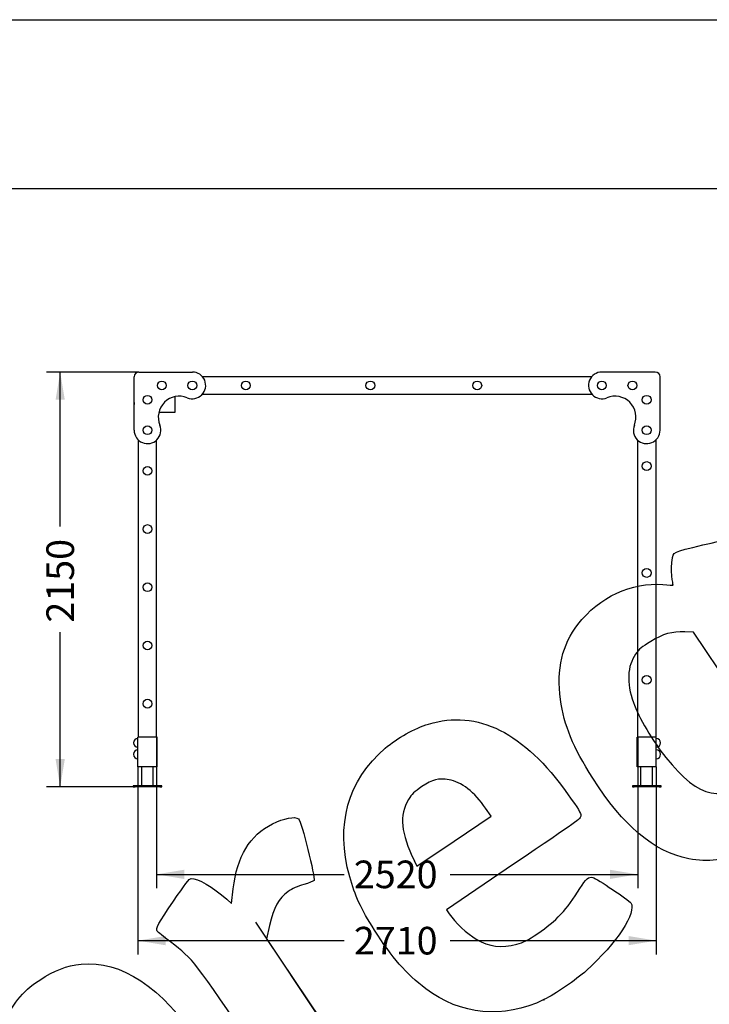
# Model space of a CAD drawing. Units: millimetres. Extents: x 0 to 291, y 0 to 204.
# Drawn here: x 118 to 196, y 92 to 204 of the extents above; entities that cross this region are included whole.
import ezdxf
from ezdxf.enums import TextEntityAlignment as Align

# ---------------------------------------------------------------- set-up
doc = ezdxf.new("R2010")
doc.units = ezdxf.units.MM
doc.layers.add('Predeterminado', color=7, linetype='Continuous')
doc.styles.add('SEACAD_Arial', font='arial.ttf')
doc.dimstyles.new('ISO', dxfattribs={"dimtxt": 3.125, "dimasz": 3.125, "dimexe": 1.5625, "dimexo": 0, "dimgap": 0.78125, "dimtad": 0, "dimdec": 0, "dimlfac": 145.077723, "dimtxsty": 'SEACAD_Arial', "dimblk1": '_SE_FILLED', "dimblk2": '_SE_FILLED', "dimsah": 1, "dimcen": 1.5625, "dimadec": 1, "dimazin": 0, "dimtfac": 0.5, "dimtmove": 0, "dimatfit": 3, "dimfxl": 1, "dimarcsym": 0})

# ---------------------------------------------------------------- blocks, each defined once
blk = doc.blocks.new('A$C2BEF5C60')
at = {"color": 7, "linetype": 'Continuous'}
for p, q in [((30, 2172.5), (310, 2172.5)), ((2735, 2172.5), (2455, 2172.5)), ((5, 1867.5), (5, 2147.5)), ((361.4, 2150), (2403.6, 2150)), ((2760, 1867.5), (2760, 2147.5)), ((217.5, 2043.4), (217.5, 1960)), ((2403.6, 2055), (361.4, 2055)), ((217.5, 1960), (134.1, 1960)), ((27.5, 260), (27.5, 1816.1)), ((122.5, 260), (122.5, 1816.1)), ((2642.5, 1816.1), (2642.5, 260)), ((2737.5, 1816.1), (2737.5, 260)), ((25, 105), (25, 260)), ((125, 260), (25, 260)), ((125, 105), (125, 260)), ((2640, 105), (2640, 260)), ((2740, 260), (2640, 260)), ((2740, 105), (2740, 260)), ((125, 105), (25, 105)), ((45, 5), (45, 105)), ((105, 5), (105, 105)), ((2740, 105), (2640, 105)), ((2660, 5), (2660, 105)), ((2720, 5), (2720, 105)), ((0, 5), (0, 0)), ((10, 5), (0, 5)), ((0, 0), (10, 0)), ((140, 5), (10, 5)), ((140, 0), (10, 0)), ((150, 5), (140, 5)), ((140, 0), (150, 0)), ((150, 0), (150, 5)), ((2615, 5), (2615, 0)), ((2625, 5), (2615, 5)), ((2615, 0), (2625, 0)), ((2755, 5), (2625, 5)), ((2755, 0), (2625, 0)), ((2765, 5), (2755, 5)), ((2755, 0), (2765, 0)), ((2765, 0), (2765, 5))]:
    blk.add_line(p, q, dxfattribs=at)
for centre in [(150, 2102.5), (310, 2102.5), (590, 2102.5), (1242.5, 2102.5), (1802.5, 2102.5), (2455, 2102.5), (2615, 2102.5), (75, 2027.5), (2690, 2027.5), (75, 1867.5), (2690, 1867.5), (2690, 1680), (75, 1655), (75, 1350), (2690, 1120), (75, 1045), (75, 740), (2690, 560), (75, 435)]:
    blk.add_circle(centre, 23, dxfattribs=at)
for centre, radius, start, end in [((30, 2147.5), 25, 90, 180), ((310, 2102.5), 70, 247.6064, 90), ((2455, 2102.5), 70, 90, 292.3936), ((2735, 2147.5), 25, 0, 90), ((27.5, 2007.5), 23, 168.0313, 191.9687), ((241.4, 1936.1), 110, 67.6064, 202.3936), ((2523.6, 1936.1), 110, 337.6064, 112.3936), ((75, 1867.5), 70, 180, 22.3936), ((2690, 1867.5), 70, 157.6064, 0), ((25, 230), 23, 90, 270), ((2740, 230), 23, 270, 90), ((25, 170), 23, 90, 270), ((2740, 170), 23, 270, 90)]:
    blk.add_arc(centre, radius, start, end, dxfattribs=at)
blk = doc.blocks.new('DMBLK21')
at = {"layer": 'Predeterminado', "linetype": 'Continuous'}
for points in [[(136.14, 106.67), (136.14, 107.71), (133.01, 107.19)], [(184.32, 106.67), (187.45, 107.19), (184.32, 107.71)]]:
    blk.add_hatch(color=7, dxfattribs=at).paths.add_polyline_path(points)
at = {"layer": 'Predeterminado', "color": 7, "linetype": 'Continuous'}
for p, q in [((133.01, 122.72), (133.01, 105.63)), ((187.45, 122.72), (187.45, 105.63)), ((133.01, 107.19), (154.25, 107.19)), ((166.22, 107.19), (187.45, 107.19))]:
    blk.add_line(p, q, dxfattribs=at)
at = {"layer": 'Predeterminado', "color": 7, "linetype": 'Continuous', "style": 'SEACAD_Arial'}
blk.add_text('2520', height=3.125, dxfattribs=at).set_placement((155.34, 108.75), align=Align.TOP_LEFT)
blk = doc.blocks.new('_SE_FILLED')
at = {"color": 0}
blk.add_line((0, 0), (-1, 0), dxfattribs=at)
blk.add_solid([(0, 0), (-1, -0.1665), (-1, 0.1665), (0, 0)], dxfattribs=at)
blk = doc.blocks.new('DMBLK22')
at = {"layer": 'Predeterminado', "linetype": 'Continuous'}
for points in [[(134.03, 99.17), (134.03, 100.21), (130.91, 99.69)], [(186.43, 99.17), (189.55, 99.69), (186.43, 100.21)]]:
    blk.add_hatch(color=7, dxfattribs=at).paths.add_polyline_path(points)
at = {"layer": 'Predeterminado', "color": 7, "linetype": 'Continuous'}
for p, q in [((130.91, 119.37), (130.91, 98.13)), ((189.55, 119.37), (189.55, 98.13)), ((130.91, 99.69), (154.25, 99.69)), ((166.22, 99.69), (189.55, 99.69))]:
    blk.add_line(p, q, dxfattribs=at)
at = {"layer": 'Predeterminado', "color": 7, "linetype": 'Continuous', "style": 'SEACAD_Arial'}
blk.add_text('2710', height=3.125, dxfattribs=at).set_placement((155.34, 101.25), align=Align.TOP_LEFT)
blk = doc.blocks.new('DMBLK23')
at = {"layer": 'Predeterminado', "linetype": 'Continuous'}
for points in [[(121.59, 160.91), (122.63, 160.91), (122.11, 164.03)], [(121.59, 120.23), (122.11, 117.11), (122.63, 120.23)]]:
    blk.add_hatch(color=7, dxfattribs=at).paths.add_polyline_path(points)
at = {"layer": 'Predeterminado', "color": 7, "linetype": 'Continuous'}
for p, q in [((131.02, 164.03), (120.55, 164.03)), ((122.11, 146.55), (122.11, 164.03)), ((122.11, 117.11), (122.11, 134.58)), ((130.58, 117.11), (120.55, 117.11))]:
    blk.add_line(p, q, dxfattribs=at)
at = {"layer": 'Predeterminado', "color": 7, "linetype": 'Continuous', "style": 'SEACAD_Arial'}
blk.add_text('2150', height=3.125, rotation=90, dxfattribs=at).set_placement((120.55, 135.68), align=Align.TOP_LEFT)
blk = doc.blocks.new('SE321')
at = {"color": 7, "linetype": 'Continuous'}
for p, q in [((193.78, 134.61), (192.79, 134.63)), ((198.03, 128.27), (193.78, 134.61)), ((202.29, 121.94), (198.03, 128.27)), ((201.95, 120.98), (202.29, 121.94))]:
    blk.add_line(p, q, dxfattribs=at)
blk = doc.blocks.new('SE320')
blk.add_blockref('SE321', (0, 0))
blk = doc.blocks.new('SE339')
at = {"color": 7, "linetype": 'Continuous'}
for p, q in [((173.41, 108.33), (165.83, 103.19)), ((165.83, 103.19), (166.13, 102.73))]:
    blk.add_line(p, q, dxfattribs=at)
blk = doc.blocks.new('SE338')
blk.add_blockref('SE339', (0, 0))
blk = doc.blocks.new('SE341')
at = {"color": 7, "linetype": 'Continuous'}
blk.add_point((176.85, 93.01), dxfattribs=at)
blk = doc.blocks.new('SE340')
blk.add_blockref('SE341', (0, 0))
blk = doc.blocks.new('SE343')
at = {"color": 7, "linetype": 'Continuous'}
for p, q in [((166.67, 110.94), (170.86, 113.76)), ((170.86, 113.76), (170.24, 114.67)), ((170.24, 114.67), (170.24, 114.67)), ((162.48, 108.13), (166.67, 110.94)), ((162.18, 108.74), (162.48, 108.13))]:
    blk.add_line(p, q, dxfattribs=at)
blk = doc.blocks.new('SE342')
blk.add_blockref('SE343', (0, 0))
blk = doc.blocks.new('SE361')
at = {"color": 7, "linetype": 'Continuous'}
for p, q in [((141.5, 103.9), (141.69, 105.55)), ((140.96, 104.37), (141.5, 103.9))]:
    blk.add_line(p, q, dxfattribs=at)
blk = doc.blocks.new('SE360')
blk.add_blockref('SE361', (0, 0))
blk = doc.blocks.new('SE363')
at = {"color": 7, "linetype": 'Continuous'}
for p, q in [((144.22, 101.77), (161.79, 75.43)), ((145.81, 101.4), (145.47, 99.91)), ((145.47, 99.91), (151.62, 90.68)), ((157.77, 81.46), (154.52, 79.23))]:
    blk.add_line(p, q, dxfattribs=at)
blk = doc.blocks.new('SE362')
blk.add_blockref('SE363', (0, 0))

msp = doc.modelspace()

# ---------------------------------------------------------------- linework, layer by layer
at = {"color": 7, "linetype": 'Continuous'}
for points in [[(194.8418, 144.467), (197.5364, 145.1167), (198.1124, 145.1965), (198.2822, 144.9437)], [(191.3511, 142.7156), (191.5275, 143.7289), (191.293, 143.6112), (194.8418, 144.467)], [(191.3244, 140.9246), (191.2579, 141.4434), (191.2699, 142.2494), (191.3511, 142.7156)], [(191.4514, 139.9257), (191.4481, 139.9563), (191.3909, 140.4058), (191.3244, 140.9246)], [(180.6878, 135.479), (183.0779, 138.5641), (186.7957, 140.3027), (190.3059, 139.9769)], [(190.3059, 139.9769), (190.9393, 139.9182), (191.4548, 139.8951), (191.4514, 139.9257)], [(178.7229, 126.9886), (178.2552, 130.4052), (178.8934, 133.1629), (180.6878, 135.479)], [(192.7934, 134.6344), (191.318, 134.6784), (190.3525, 134.4062), (188.9318, 133.5457)], [(188.9318, 133.5457), (187.891, 132.9152), (187.6446, 132.7081), (187.2126, 132.1002)], [(187.2126, 132.1002), (186.2711, 130.7756), (186.184, 128.8556), (186.9653, 126.6537)], [(182.3692, 118.0708), (180.1185, 121.5987), (179.1297, 124.017), (178.7229, 126.9886)], [(186.9653, 126.6537), (187.5664, 124.9597), (189.1733, 122.2229), (190.6334, 120.4065)], [(163.7965, 124.2025), (169.3214, 125.8779), (174.5795, 123.2407), (179.5108, 116.3211)], [(158.8954, 121.4642), (160.2444, 122.6174), (162.2325, 123.7283), (163.7965, 124.2025)], [(154.8671, 106.9208), (153.2374, 112.8027), (154.6253, 117.8136), (158.8954, 121.4642)], [(190.6334, 120.4065), (194.4346, 115.6775), (197.2509, 115.1151), (200.4632, 118.4435)], [(163.0457, 117.1183), (162.1467, 116.5183), (161.9129, 116.2936), (161.5242, 115.656)], [(166.1027, 117.8996), (164.8613, 118.0911), (164.281, 117.9428), (163.0457, 117.1183)], [(170.2448, 114.668), (169.0315, 116.4649), (167.4614, 117.69), (166.1027, 117.8996)], [(193.2304, 108.9574), (189.3076, 109.7319), (185.8248, 112.6543), (182.3692, 118.0708)], [(179.5108, 116.3211), (180.7915, 114.5241), (181.0316, 114.1259), (181.0144, 113.8271)], [(161.5242, 115.656), (160.446, 113.8871), (160.642, 111.8205), (162.1804, 108.7366)], [(146.1446, 112.9179), (147.3857, 113.5445), (148.6903, 113.7902), (149.0897, 113.4725)], [(181.0144, 113.8271), (180.9945, 113.4789), (180.8372, 113.3652), (173.4096, 108.3291)], [(141.6894, 105.5543), (142.107, 109.2284), (143.5453, 111.6057), (146.1446, 112.9179)], [(149.0897, 113.4725), (149.3926, 113.2316), (151.0078, 106.7543), (150.8285, 106.4994)], [(199.4745, 109.8834), (197.3091, 108.7996), (195.4365, 108.5219), (193.2304, 108.9574)], [(180.924, 105.5868), (181.6014, 106.6877), (181.9228, 106.964), (182.3799, 106.8385)], [(134.9147, 104.141), (136.2004, 106.0352), (136.7394, 106.7297), (136.9304, 106.7382)], [(136.9304, 106.7382), (137.6516, 106.7702), (139.3883, 105.7504), (140.9617, 104.3709)], [(149.6736, 106.0383), (148.9984, 105.847), (148.3702, 105.5628), (147.8743, 105.2245)], [(150.8285, 106.4994), (150.7639, 106.4074), (150.2441, 106.1999), (149.6736, 106.0383)], [(157.6876, 100.8665), (156.1264, 103.3389), (155.4678, 104.7528), (154.8671, 106.9208)], [(182.3799, 106.8385), (182.8266, 106.7157), (186.4575, 104.2814), (186.6736, 103.9597)], [(147.8743, 105.2245), (146.87, 104.5392), (146.2681, 103.4259), (145.8054, 101.3979)], [(176.17, 100.5112), (178.1701, 101.8467), (179.4898, 103.2557), (180.924, 105.5868)], [(133.0892, 100.77), (132.8971, 101.056), (133.1979, 101.6115), (134.9147, 104.141)], [(186.6736, 103.9597), (187.3849, 102.9011), (185.0883, 99.3991), (181.6497, 96.2992)], [(166.1296, 102.7335), (166.7761, 101.7713), (168.1997, 100.426), (169.1598, 99.8699)], [(134.5949, 99.5369), (133.819, 100.1375), (133.1414, 100.6924), (133.0892, 100.77)], [(163.4677, 94.2484), (161.2899, 95.902), (159.6016, 97.8351), (157.6876, 100.8665)], [(173.7758, 99.2842), (174.5274, 99.4821), (174.9638, 99.7058), (176.17, 100.5112)], [(144.4385, 86.8582), (137.1214, 97.6492), (137.253, 97.4796), (134.5949, 99.5369)], [(169.1598, 99.8699), (170.6911, 98.983), (172.0011, 98.8167), (173.7758, 99.2842)], [(119.8011, 95.2325), (121.4776, 96.3388), (122.8102, 96.8508), (124.4845, 97.032)], [(124.4845, 97.032), (128.9424, 97.5144), (133.5973, 94.4168), (137.7887, 88.1787)], [(181.6497, 96.2992), (180.492, 95.2555), (178.0833, 93.6063), (176.8493, 93.0125)], [(115.6948, 90.1101), (116.6053, 92.464), (117.728, 93.8645), (119.8011, 95.2325)], [(176.8493, 93.0125), (172.2611, 90.8046), (167.4134, 91.2523), (163.4677, 94.2484)]]:
    msp.add_open_spline(points, degree=3, dxfattribs=at)
at = {"layer": 'Predeterminado', "color": 7, "linetype": 'Continuous'}
for p, q in [((6.3238, 203.9025), (290.6693, 203.9025)), ((290.6693, 184.7567), (6.3238, 184.7567))]:
    msp.add_line(p, q, dxfattribs=at)

# ---------------------------------------------------------------- block references
at = {"color": 7, "xscale": 0.0216, "yscale": 0.0216, "zscale": 0.0216}
msp.add_blockref('A$C2BEF5C60', (130.3686, 117.105), dxfattribs=at)
for name in ['SE320', 'SE342', 'SE338', 'SE360', 'SE362', 'SE340']:
    msp.add_blockref(name, (0, 0))

# ---------------------------------------------------------------- dimensions: what is measured, and where the dimension line sits
at = {"layer": 'Predeterminado', "color": 7, "linetype": 'Continuous'}
for base, p1, p2, angle, override, picture, middle, dimtype in [((122.1126, 164.031), (130.5846, 117.105), (131.0166, 164.031), 90, {"dimlfac": 45.812913}, 'DMBLK23', (122.1126, 140.568), 160), ((130.9086, 99.6917), (130.9086, 122.721), (189.5526, 122.721), 0, {"dimlfac": 46.214189}, 'DMBLK22', (160.2306, 99.6917), 161), ((133.0146, 107.1917), (133.0146, 122.721), (187.4466, 122.721), 0, {"dimlfac": 46.297998}, 'DMBLK21', (160.2306, 107.1917), 161)]:
    dim = msp.add_linear_dim(base=base, p1=p1, p2=p2, angle=angle, text='\\A1;<>', dimstyle='ISO', override=override, dxfattribs=at)
    dim.commit()
    dim.dimension.update_dxf_attribs({"geometry": picture, "text_midpoint": middle, "dimtype": dimtype})

doc.saveas('drawing.dxf')
